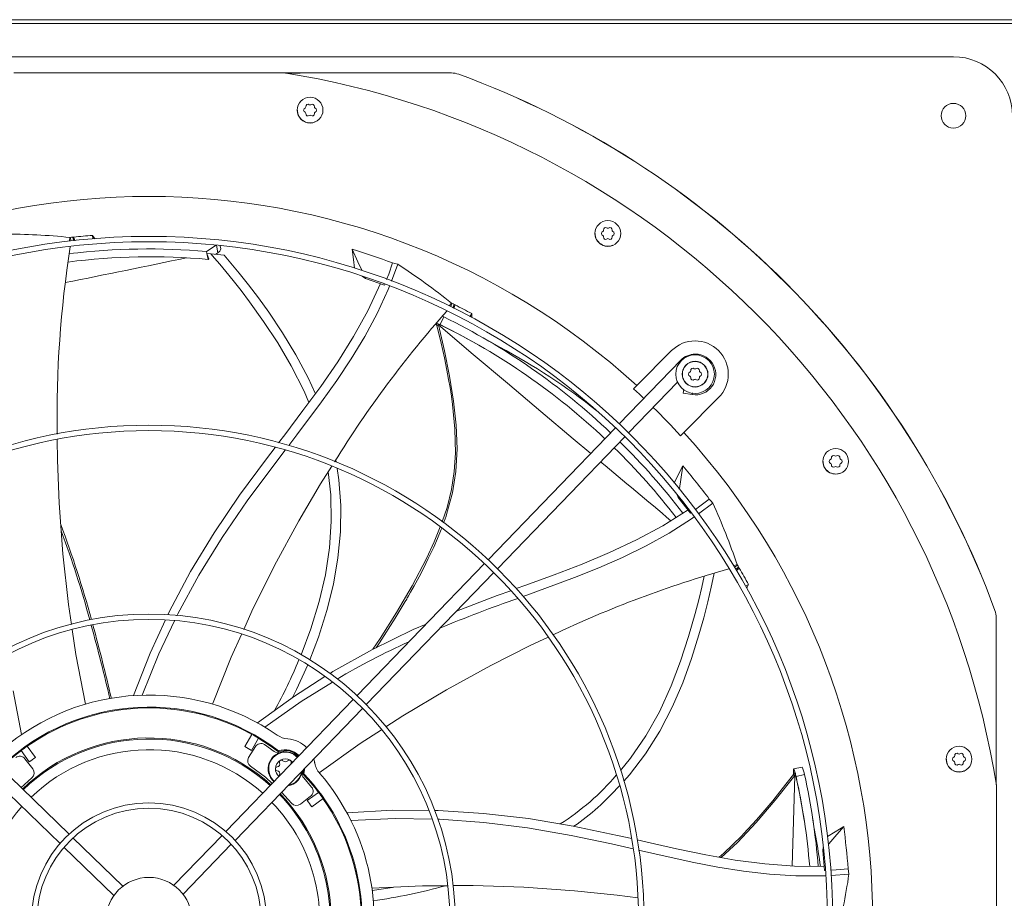
# Model space of a CAD drawing. Units: inches. Extents: x 283 to 545, y -192 to 2.
# Drawn here: x 475 to 486, y -17 to -7 of the extents above; entities that cross this region are included whole.
import ezdxf

# ---------------------------------------------------------------- set-up
doc = ezdxf.new("R2010")
doc.units = ezdxf.units.IN
doc.header["$MEASUREMENT"] = 0
doc.layers.get('0').update_dxf_attribs({"lineweight": 0})

msp = doc.modelspace()

# ---------------------------------------------------------------- linework, layer by layer
at = {"color": 7, "linetype": 'Continuous', "lineweight": 15}
for p, q in [((511.484427, -7.121663), (462.081795, -7.121663)), ((511.480997, -7.163119), (462.085225, -7.163119)), ((467.330262, -7.541959), (485.600439, -7.541959)), ((478.001205, -7.724661), (474.929496, -7.724661)), ((478.005265, -7.72531), (479.899517, -7.72531)), ((478.18231, -7.726902), (478.014745, -7.726904)), ((479.899247, -7.726835), (478.18231, -7.726902)), ((479.899517, -7.72531), (479.899247, -7.726835)), ((479.98327, -7.740163), (479.983006, -7.741687)), ((478.15486, -8.178536), (478.14888, -8.148472)), ((478.441204, -8.148472), (478.439807, -8.155497)), ((478.239109, -8.283509), (478.238609, -8.283174)), ((478.295042, -8.294634), (478.239109, -8.283509)), ((478.295053, -8.294632), (478.295042, -8.294634)), ((475.566512, -9.593707), (475.561727, -9.638014)), ((475.566512, -9.593707), (475.572127, -9.593111)), ((475.572127, -9.593111), (475.586475, -9.592013)), ((475.572127, -9.593111), (475.580466, -9.632715)), ((475.586475, -9.592013), (475.600801, -9.590957)), ((475.600801, -9.590957), (475.606894, -9.5903)), ((475.608916, -9.629505), (475.600801, -9.590957)), ((475.606894, -9.5903), (475.612988, -9.589648)), ((475.621097, -9.628163), (475.612988, -9.589647)), ((475.612989, -9.589647), (475.616365, -9.605272)), ((475.616365, -9.605272), (475.622058, -9.631997)), ((475.82473, -9.569957), (475.827707, -9.611485)), ((475.844837, -9.597157), (475.82473, -9.569957)), ((475.853454, -9.608917), (475.844837, -9.597157)), ((481.53569, -9.578921), (481.52971, -9.548858)), ((481.822034, -9.548858), (481.820637, -9.555883)), ((477.228285, -9.6809), (477.118759, -9.752583)), ((477.280287, -9.725045), (477.272949, -9.688281)), ((477.28052, -9.727566), (477.2789, -9.724609)), ((481.619938, -9.683894), (481.619438, -9.68356)), ((481.675872, -9.69502), (481.619938, -9.683894)), ((481.675882, -9.695018), (481.675872, -9.69502)), ((477.123065, -9.775073), (477.118759, -9.752583)), ((477.14337, -9.837706), (477.123065, -9.775072)), ((477.123065, -9.775073), (477.168338, -9.779142)), ((477.123065, -9.775073), (477.135984, -9.84254)), ((477.14337, -9.837706), (477.135984, -9.84254)), ((477.168338, -9.779142), (477.211109, -9.827769)), ((477.211109, -9.827769), (477.269047, -9.895402)), ((477.224535, -9.784585), (477.249181, -9.768455)), ((477.249181, -9.768455), (477.271954, -9.74891)), ((477.271954, -9.74891), (477.28052, -9.727566)), ((477.31824, -9.794567), (477.396243, -9.885828)), ((478.773867, -9.728771), (478.838419, -9.870432)), ((478.787799, -9.842997), (478.773867, -9.728771)), ((477.269047, -9.895402), (477.339947, -9.98049)), ((477.396243, -9.885828), (477.489339, -9.998722)), ((478.799834, -9.944161), (478.787799, -9.842997)), ((478.838419, -9.870432), (478.8813, -9.964494)), ((479.187844, -10.009697), (479.232426, -9.883081)), ((479.290719, -9.899179), (479.218267, -10.090559)), ((479.232426, -9.883081), (479.258318, -9.890174)), ((479.258318, -9.890174), (479.290719, -9.899179)), ((477.339947, -9.98049), (477.421593, -10.081465)), ((477.489339, -9.998722), (477.594165, -10.130933)), ((478.8813, -9.964494), (478.883168, -9.968591)), ((478.888087, -10.034307), (478.92419, -10.058551)), ((478.918167, -10.045343), (478.92419, -10.058551)), ((478.92419, -10.058551), (479.139241, -10.134664)), ((479.164116, -10.070704), (479.187844, -10.009697)), ((477.421593, -10.081465), (477.511769, -10.196751)), ((477.594165, -10.130933), (477.70736, -10.280158)), ((478.951922, -10.425277), (479.096107, -10.118109)), ((479.139241, -10.134664), (479.142035, -10.127478)), ((479.196698, -10.147534), (479.183118, -10.183405)), ((477.511769, -10.196751), (477.608254, -10.324769)), ((477.70736, -10.280158), (477.825568, -10.444101)), ((479.183118, -10.183405), (479.057588, -10.455915)), ((477.608254, -10.324769), (477.767277, -10.547847)), ((479.900923, -10.33856), (479.874362, -10.371487)), ((479.905934, -10.341077), (479.891538, -10.378902)), ((479.900923, -10.33856), (479.905934, -10.341077)), ((479.905934, -10.341077), (479.918598, -10.34791)), ((479.917208, -10.391583), (479.93122, -10.354767)), ((479.918598, -10.34791), (479.93122, -10.354767)), ((479.936575, -10.375225), (479.927442, -10.399392)), ((479.92818, -10.397039), (479.942181, -10.360254)), ((479.93122, -10.354767), (479.936702, -10.357508)), ((479.942182, -10.360254), (479.936575, -10.375225)), ((479.936702, -10.357508), (479.942181, -10.360254)), ((477.825568, -10.444101), (477.982347, -10.677213)), ((478.788165, -10.720308), (478.951922, -10.425277)), ((479.057588, -10.455915), (478.91661, -10.718364)), ((479.770416, -10.58384), (479.812519, -10.496231)), ((479.812519, -10.496231), (479.797215, -10.489072)), ((480.130989, -10.458182), (480.110539, -10.495648)), ((480.133198, -10.491935), (480.130989, -10.458182)), ((480.134187, -10.50808), (480.133198, -10.491935)), ((477.767277, -10.547847), (477.927769, -10.792294)), ((479.73455, -10.59086), (479.718589, -10.581201)), ((479.728065, -10.564825), (479.735271, -10.593756)), ((479.728654, -10.566756), (479.735604, -10.594617)), ((479.731578, -10.565981), (479.748901, -10.573573)), ((479.734785, -10.593967), (479.735709, -10.593289)), ((479.735604, -10.594617), (479.734785, -10.593967)), ((479.735215, -10.593594), (479.783093, -10.793801)), ((479.735709, -10.593289), (479.737597, -10.592392)), ((479.737597, -10.592392), (479.740358, -10.591327)), ((479.740358, -10.591327), (479.743797, -10.590164)), ((479.743797, -10.590164), (479.75166, -10.587841)), ((479.75166, -10.587841), (479.748259, -10.574087)), ((479.99071, -10.696705), (479.748259, -10.574087)), ((479.748901, -10.573573), (479.770416, -10.58384)), ((477.982347, -10.677213), (478.134445, -10.926507)), ((478.608341, -11.006051), (478.788165, -10.720308)), ((478.91661, -10.718364), (478.762663, -10.972408)), ((480.218863, -10.822395), (479.99071, -10.696705)), ((477.927769, -10.792294), (478.081081, -11.051884)), ((479.783093, -10.793801), (479.820371, -10.962593)), ((480.34284, -10.780434), (480.260986, -10.734087)), ((480.448658, -10.83855), (480.34284, -10.780434)), ((478.134445, -10.926507), (478.274366, -11.186971)), ((482.003663, -11.274658), (482.399462, -10.878859)), ((478.081081, -11.051884), (478.227553, -11.33968)), ((478.415884, -11.285127), (478.608341, -11.006051)), ((478.762663, -10.972408), (478.598229, -11.219702)), ((479.820371, -10.962593), (479.848212, -11.099654)), ((482.503723, -10.988833), (481.806443, -11.710888)), ((479.848212, -11.099654), (479.867883, -11.204925)), ((478.214294, -11.560096), (478.415884, -11.285127)), ((478.274366, -11.186971), (478.35531, -11.367749)), ((478.598229, -11.219702), (478.425787, -11.461901)), ((479.867883, -11.204925), (479.884028, -11.298816)), ((481.911582, -11.81242), (482.468137, -11.236091)), ((482.003663, -11.274658), (481.967311, -11.31101)), ((478.227553, -11.33968), (478.280602, -11.469652)), ((479.884028, -11.298816), (479.899002, -11.394653)), ((479.899002, -11.394653), (479.912533, -11.492443)), ((481.967311, -11.31101), (482.036729, -11.375025)), ((482.036729, -11.375025), (482.086012, -11.421386)), ((482.539419, -11.319622), (482.532687, -11.362121)), ((482.532687, -11.362121), (482.633992, -11.378166)), ((478.425787, -11.461901), (478.144596, -11.836187)), ((479.912533, -11.492443), (479.939331, -11.766495)), ((482.933446, -11.412843), (482.537647, -11.808642)), ((478.007263, -11.833383), (478.214294, -11.560096)), ((477.937219, -11.925328), (478.007263, -11.833383)), ((478.144596, -11.836187), (478.053455, -11.95513)), ((479.939331, -11.766495), (479.945332, -12.041965)), ((481.764136, -11.754698), (480.317212, -13.253032)), ((482.501295, -11.844994), (482.537647, -11.808642)), ((475.423841, -11.888767), (475.426345, -12.124047)), ((480.422352, -13.354564), (481.869275, -11.85623)), ((477.798522, -12.107394), (477.896732, -11.978474)), ((478.011633, -12.00971), (477.859383, -12.208403)), ((479.945332, -12.041965), (479.931889, -12.250322)), ((475.426345, -12.124047), (475.446479, -12.61248)), ((477.493561, -12.520824), (477.798522, -12.107394)), ((478.586242, -12.118638), (478.590782, -12.147166)), ((482.476065, -12.289834), (482.526099, -12.186209)), ((482.526099, -12.186209), (482.503816, -12.340281)), ((477.859383, -12.208403), (477.579774, -12.584972)), ((478.541998, -12.189121), (478.415, -12.391436)), ((478.500299, -12.255551), (478.529129, -12.517411)), ((478.601715, -12.215863), (478.622143, -12.344233)), ((479.931889, -12.250322), (479.900188, -12.45666)), ((482.430772, -12.382933), (482.476065, -12.289834)), ((478.415, -12.391436), (478.167872, -12.813217)), ((478.622143, -12.344233), (478.64301, -12.638591)), ((482.503816, -12.340281), (482.489036, -12.442594)), ((477.205014, -12.947455), (477.493561, -12.520824)), ((478.529129, -12.517411), (478.534895, -12.817127)), ((479.900188, -12.45666), (479.849667, -12.659251)), ((482.462309, -12.517263), (482.474267, -12.544908)), ((482.489036, -12.442594), (482.487678, -12.452002)), ((475.446479, -12.61248), (475.488324, -13.187734)), ((477.579774, -12.584972), (477.296161, -12.999608)), ((482.47587, -12.5338), (482.474267, -12.544908)), ((482.474267, -12.544908), (482.614029, -12.725203)), ((482.868773, -12.608997), (482.70459, -12.730652)), ((482.722479, -12.646351), (482.828438, -12.563938)), ((482.828438, -12.563938), (482.846384, -12.583904)), ((482.846384, -12.583904), (482.868773, -12.608997)), ((478.64301, -12.638591), (478.638981, -12.934548)), ((479.849667, -12.659251), (479.794165, -12.822777)), ((482.299329, -12.868411), (482.586692, -12.687957)), ((482.614029, -12.725203), (482.622058, -12.719366)), ((482.670951, -12.683816), (482.722479, -12.646351)), ((478.167872, -12.813217), (477.892068, -13.319775)), ((478.534895, -12.817127), (478.514489, -13.118912)), ((482.62459, -12.789929), (482.371657, -12.951313)), ((482.655896, -12.766733), (482.62459, -12.789929)), ((476.938047, -13.388156), (477.205014, -12.947455)), ((478.638981, -12.934548), (478.610863, -13.231955)), ((479.772612, -12.881243), (479.703261, -13.05038)), ((482.002062, -13.028073), (482.299329, -12.868411)), ((482.371657, -12.951313), (482.111167, -13.09588)), ((477.296161, -12.999608), (477.033109, -13.427424)), ((479.703261, -13.05038), (479.615398, -13.239882)), ((481.6963, -13.171235), (482.002062, -13.028073)), ((475.488324, -13.187734), (475.55085, -13.760902)), ((478.514489, -13.118912), (478.468735, -13.422709)), ((481.383515, -13.301959), (481.6963, -13.171235)), ((482.111167, -13.09588), (481.844313, -13.226366)), ((478.610863, -13.231955), (478.559464, -13.530664)), ((480.274903, -13.296843), (478.827869, -14.795292)), ((479.615398, -13.239882), (479.453098, -13.550665)), ((481.065267, -13.424289), (481.383515, -13.301959)), ((481.844313, -13.226366), (481.572285, -13.345502)), ((476.694965, -13.842985), (476.938047, -13.388156)), ((477.892068, -13.319775), (477.63479, -13.835759)), ((478.933008, -14.896824), (480.380043, -13.398376)), ((481.572285, -13.345502), (481.296275, -13.456024)), ((482.882106, -13.4074), (482.879125, -13.422867)), ((483.144562, -13.30853), (483.101643, -13.322792)), ((483.147398, -13.313324), (483.114837, -13.337361)), ((483.129576, -13.361907), (483.161269, -13.338511)), ((483.154711, -13.358617), (483.133654, -13.374239)), ((483.135857, -13.372429), (483.167523, -13.349053)), ((483.144562, -13.30853), (483.147398, -13.313324)), ((483.147398, -13.313324), (483.154357, -13.325918)), ((483.154357, -13.325918), (483.161269, -13.338511)), ((483.167524, -13.349053), (483.154711, -13.358617)), ((483.161269, -13.338511), (483.164398, -13.343781)), ((483.164398, -13.343781), (483.167523, -13.349053)), ((477.033109, -13.427424), (476.792745, -13.868453)), ((478.468735, -13.422709), (478.398459, -13.728456)), ((480.743352, -13.542263), (481.065267, -13.424289)), ((481.296275, -13.456024), (480.857368, -13.61887)), ((482.76922, -13.44147), (482.741975, -13.564663)), ((482.879125, -13.422867), (482.848905, -13.566041)), ((478.559464, -13.530664), (478.485588, -13.830541)), ((479.453098, -13.550665), (479.276622, -13.853288)), ((480.419606, -13.659923), (480.572787, -13.604252)), ((480.636784, -13.580993), (480.743352, -13.542263)), ((480.857368, -13.61887), (480.712783, -13.670956)), ((482.741975, -13.564663), (482.708063, -13.707045)), ((482.848905, -13.566041), (482.810894, -13.730429)), ((483.273433, -13.533544), (483.237299, -13.553282)), ((483.249631, -13.576384), (483.257043, -13.563133)), ((483.257043, -13.563133), (483.273433, -13.533544)), ((478.398459, -13.728456), (478.304492, -14.036051)), ((479.95739, -13.836045), (480.419606, -13.659923)), ((482.708063, -13.707045), (482.668131, -13.862298)), ((482.810894, -13.730429), (482.7648, -13.911968)), ((475.55085, -13.760902), (475.584595, -13.987186)), ((476.678497, -13.878595), (476.694965, -13.842985)), ((477.63479, -13.835759), (477.541188, -14.043592)), ((478.485588, -13.830541), (478.390033, -14.131484)), ((479.276622, -13.853288), (479.08944, -14.149019)), ((482.668131, -13.862298), (482.592869, -14.125713)), ((486.072142, -13.829034), (486.070618, -13.829299)), ((476.47808, -14.311987), (476.652071, -13.935741)), ((476.755784, -13.946347), (476.577189, -14.322728)), ((476.792745, -13.868453), (476.783292, -13.888374)), ((482.7648, -13.911968), (482.710324, -14.106603)), ((486.08542, -15.799404), (486.08547, -13.913058)), ((486.08547, -13.913058), (486.086995, -13.912788)), ((486.086995, -13.912788), (486.086995, -15.80704)), ((475.59333, -14.045765), (475.635708, -14.329938)), ((478.304492, -14.036051), (478.192918, -14.331985)), ((479.003297, -14.27216), (479.466144, -14.045752)), ((479.466144, -14.045752), (479.612105, -13.983191)), ((477.515662, -14.100269), (477.398533, -14.36034)), ((478.390033, -14.131484), (478.29065, -14.389564)), ((479.08944, -14.149019), (479.007902, -14.269907)), ((480.997678, -14.13213), (480.784725, -14.232134)), ((482.592869, -14.125713), (482.501815, -14.4036)), ((482.710324, -14.106603), (482.625818, -14.37452)), ((478.552903, -14.523367), (479.003297, -14.27216)), ((480.784725, -14.232134), (480.348807, -14.453342)), ((475.635708, -14.329938), (475.74455, -14.892792)), ((476.289728, -14.795166), (476.47808, -14.311987)), ((476.577189, -14.322728), (476.388566, -14.790282)), ((477.398533, -14.36034), (477.185795, -14.892687)), ((482.501815, -14.4036), (482.394446, -14.685316)), ((482.625818, -14.37452), (482.525742, -14.648866)), ((478.268242, -14.444932), (478.142267, -14.725347)), ((478.521338, -14.543441), (478.552903, -14.523367)), ((480.348807, -14.453342), (479.842935, -14.730363)), ((478.116887, -14.80066), (478.463606, -14.580157)), ((478.551185, -14.641335), (478.194456, -14.863278)), ((474.924415, -14.742349), (475.018514, -15.237658)), ((478.142267, -14.725347), (478.096092, -14.815755)), ((479.842935, -14.730363), (479.347549, -15.025328)), ((482.394446, -14.685316), (482.26076, -14.979269)), ((482.525742, -14.648866), (482.409341, -14.920657)), ((478.785554, -14.83911), (477.337871, -16.33823)), ((477.697208, -15.105304), (478.116887, -14.80066)), ((478.194456, -14.863278), (477.782997, -15.154632)), ((475.558158, -16.369295), (474.059038, -14.921611)), ((477.44301, -16.439762), (478.890694, -14.940642)), ((482.26076, -14.979269), (482.10714, -15.253845)), ((482.409341, -14.920657), (482.265769, -15.198722)), ((473.957506, -15.026751), (475.456626, -16.474434)), ((479.347549, -15.025328), (479.155512, -15.150166)), ((479.104787, -15.183141), (478.8652, -15.338889)), ((482.265769, -15.198722), (482.102776, -15.456986)), ((477.634713, -15.236299), (477.554891, -15.374555)), ((477.708551, -15.278929), (477.628729, -15.417185)), ((482.10714, -15.253845), (481.933463, -15.506574)), ((475.012668, -15.420036), (475.10663, -15.549363)), ((475.081646, -15.369921), (475.175607, -15.499248)), ((477.597516, -15.499429), (477.673925, -15.37474)), ((477.77637, -15.351849), (477.888896, -15.430517)), ((477.935743, -15.435394), (477.93728, -15.424514)), ((478.8652, -15.338889), (478.398434, -15.671698)), ((475.057244, -15.511874), (475.146269, -15.627893)), ((478.069896, -15.530108), (478.093104, -15.547916)), ((478.349058, -15.564239), (478.335969, -15.515076)), ((481.933463, -15.506574), (481.81814, -15.644807)), ((482.102776, -15.456986), (481.92111, -15.695269)), ((485.52365, -15.547326), (485.517671, -15.517263)), ((485.809995, -15.517263), (485.808597, -15.524287)), ((477.619564, -15.598603), (477.787849, -15.722165)), ((478.077281, -15.565592), (478.076925, -15.572916)), ((478.079413, -15.558107), (478.077281, -15.565592)), ((478.093104, -15.547916), (478.09663, -15.552511)), ((478.212742, -15.684804), (478.220291, -15.643397)), ((478.220291, -15.643397), (478.220805, -15.634332)), ((478.230136, -15.639635), (478.223401, -15.682139)), ((478.230478, -15.624316), (478.230136, -15.639635)), ((478.349964, -15.568823), (478.346295, -15.556524)), ((483.78269, -15.651988), (483.784552, -15.632431)), ((483.783063, -15.669493), (483.78269, -15.651988)), ((483.882719, -15.607134), (483.785703, -15.628348)), ((483.786834, -15.628837), (483.787139, -15.628357)), ((483.787139, -15.628357), (483.79249, -15.637686)), ((483.79249, -15.637686), (483.799839, -15.6594)), ((485.607899, -15.652299), (485.607399, -15.651965)), ((485.663833, -15.663425), (485.607899, -15.652299)), ((475.011232, -15.841134), (475.134708, -15.728828)), ((477.787849, -15.722165), (477.865382, -15.791976)), ((477.946633, -15.704046), (477.948322, -15.696198)), ((477.947122, -15.707332), (477.946633, -15.704046)), ((478.212742, -15.684804), (478.223401, -15.682139)), ((478.222489, -15.730885), (478.312487, -15.834571)), ((481.92111, -15.695269), (481.857049, -15.765457)), ((483.784083, -15.692842), (483.657404, -15.8551)), ((483.785803, -15.690616), (483.783063, -15.669493)), ((483.783523, -15.693783), (483.78352, -15.692737)), ((483.78352, -15.692737), (483.784627, -15.693037)), ((483.802115, -15.669313), (483.783989, -15.692986)), ((483.784627, -15.693037), (483.786504, -15.693954)), ((483.786504, -15.693954), (483.789059, -15.695448)), ((483.789059, -15.695448), (483.792112, -15.697412)), ((483.792112, -15.697412), (483.798831, -15.702111)), ((483.798831, -15.702111), (483.807464, -15.690877)), ((483.799839, -15.6594), (483.808266, -15.691058)), ((483.862761, -15.956884), (483.807464, -15.690877)), ((483.808266, -15.691058), (483.813653, -15.714281)), ((483.813653, -15.714281), (483.908399, -15.692576)), ((485.663843, -15.663423), (485.663833, -15.663425)), ((483.657404, -15.8551), (483.548679, -15.989485)), ((486.087644, -18.882809), (486.087644, -15.8111)), ((477.971171, -15.892836), (478.083477, -16.016312)), ((478.300431, -15.938848), (478.184412, -16.027873)), ((478.392269, -15.894272), (478.262942, -15.988233)), ((478.442384, -15.96325), (478.313057, -16.057211)), ((483.906741, -16.213628), (483.862761, -15.956884)), ((478.713583, -16.127151), (479.231342, -16.097763)), ((479.231342, -16.097763), (479.641625, -16.099712)), ((483.458877, -16.096708), (483.388837, -16.177722)), ((483.548679, -15.989485), (483.458877, -16.096708)), ((479.262743, -16.192378), (478.759084, -16.215029)), ((479.679459, -16.198481), (479.262743, -16.192378)), ((479.70779, -16.100026), (479.748058, -16.100217)), ((479.765511, -16.199741), (479.747563, -16.199478)), ((479.748058, -16.100217), (480.262766, -16.13239)), ((480.266536, -16.235174), (479.765511, -16.199741)), ((480.262766, -16.13239), (480.774543, -16.192158)), ((480.774543, -16.192158), (481.282487, -16.2774)), ((483.388837, -16.177722), (483.325496, -16.248884)), ((484.016846, -16.284396), (484.002048, -16.191503)), ((480.764967, -16.296733), (480.266536, -16.235174)), ((481.25995, -16.382471), (480.764967, -16.296733)), ((481.282487, -16.2774), (481.785242, -16.383058)), ((483.259903, -16.320344), (483.191884, -16.391894)), ((483.325496, -16.248884), (483.259903, -16.320344)), ((484.037385, -16.403362), (484.016846, -16.284396)), ((484.354086, -16.282147), (484.252043, -16.399713)), ((484.255971, -16.342272), (484.354086, -16.282147)), ((476.169616, -16.959773), (475.602035, -16.411667)), ((477.295499, -16.382107), (476.747392, -16.949688)), ((481.718644, -16.48038), (481.25995, -16.382471)), ((481.785242, -16.383058), (481.94726, -16.419732)), ((482.007566, -16.433383), (482.121205, -16.459107)), ((483.191884, -16.391894), (482.994328, -16.583713)), ((484.170807, -16.394113), (484.255971, -16.342272)), ((484.252043, -16.399713), (484.184294, -16.477794)), ((475.500503, -16.516806), (476.068084, -17.064913)), ((476.852532, -17.05122), (477.400638, -16.483639)), ((481.962564, -16.536316), (481.718644, -16.48038)), ((482.121205, -16.459107), (482.455799, -16.533901)), ((482.455799, -16.533901), (482.789664, -16.603048)), ((484.122133, -16.521956), (484.116555, -16.555882)), ((484.124335, -16.546913), (484.116555, -16.555882)), ((484.184294, -16.477794), (484.179135, -16.483742)), ((482.175705, -16.585194), (482.026066, -16.550879)), ((482.632979, -16.68549), (482.175705, -16.585194)), ((482.789664, -16.603048), (483.123469, -16.66218)), ((482.994328, -16.583713), (482.939336, -16.629562)), ((484.116555, -16.555882), (484.136655, -16.783117)), ((482.924925, -16.741736), (482.632979, -16.68549)), ((483.21818, -16.788581), (482.924925, -16.741736)), ((483.123469, -16.66218), (483.458092, -16.707052)), ((483.458092, -16.707052), (483.794489, -16.733451)), ((483.794489, -16.733451), (484.133795, -16.737003)), ((484.27052, -16.775414), (484.404214, -16.76337)), ((484.404214, -16.76337), (484.408517, -16.789868)), ((483.513218, -16.823082), (483.21818, -16.788581)), ((483.810515, -16.842296), (483.513218, -16.823082)), ((484.110546, -16.843277), (483.810515, -16.842296)), ((484.150252, -16.840633), (484.110546, -16.843277)), ((484.136655, -16.783117), (484.145133, -16.782629)), ((484.206577, -16.779094), (484.27052, -16.775414)), ((484.413786, -16.823082), (484.211914, -16.836526)), ((484.408517, -16.789868), (484.413786, -16.823082)), ((479.569729, -16.955123), (478.997114, -16.982754)), ((479.231018, -16.973826), (479.00069, -17.009757)), ((479.246058, -16.970741), (479.231018, -16.973826)), ((479.859049, -16.953608), (479.569729, -16.955123)), ((480.145049, -16.952111), (479.917008, -16.953304)), ((480.721281, -16.971792), (480.145049, -16.952111)), ((481.296636, -17.01224), (480.721281, -16.971792)), ((481.782963, -17.061822), (481.296636, -17.01224)), ((482.015608, -17.092748), (481.782963, -17.061822))]:
    msp.add_line(p, q, dxfattribs=at)
at = {"color": 8, "linetype": 'Continuous', "lineweight": 15}
for p, q in [((477.231776, -9.681248), (477.249181, -9.768455)), ((479.75166, -10.587841), (480.147287, -10.921576)), ((479.82065, -10.882797), (479.75166, -10.587841)), ((479.878973, -11.170778), (479.82065, -10.882797)), ((480.147287, -10.921576), (480.535552, -11.249058)), ((482.508547, -10.993492), (482.503723, -10.988833)), ((479.92437, -11.451885), (479.878973, -11.170778)), ((480.535552, -11.249058), (480.914988, -11.568926)), ((482.636986, -11.35926), (482.633992, -11.378166)), ((479.953852, -11.725993), (479.92437, -11.451885)), ((480.914988, -11.568926), (481.284107, -11.879848)), ((479.963707, -11.992439), (479.953852, -11.725993)), ((481.284107, -11.879848), (481.482267, -12.046581)), ((479.95015, -12.24962), (479.963707, -11.992439)), ((479.911182, -12.494903), (479.95015, -12.24962)), ((479.849046, -12.725729), (479.911182, -12.494903)), ((479.838514, -12.75779), (479.849046, -12.725729)), ((479.811229, -12.835367), (479.816872, -12.819959)), ((479.816872, -12.819959), (479.827777, -12.789196)), ((479.827777, -12.789196), (479.838514, -12.75779)), ((479.740709, -13.013269), (479.78352, -12.908481)), ((479.78352, -12.908481), (479.789134, -12.893988)), ((479.698521, -13.109591), (479.740709, -13.013269)), ((479.63746, -13.240067), (479.698521, -13.109591)), ((479.58147, -13.352598), (479.63746, -13.240067)), ((479.531866, -13.447785), (479.58147, -13.352598)), ((479.477052, -13.548908), (479.531866, -13.447785)), ((479.412486, -13.66345), (479.436931, -13.620609)), ((479.436931, -13.620609), (479.477052, -13.548908)), ((479.341036, -13.785419), (479.376434, -13.725564)), ((479.376434, -13.725564), (479.392013, -13.698873)), ((479.392013, -13.698873), (479.398866, -13.68706)), ((479.398866, -13.68706), (479.401558, -13.682407)), ((479.401558, -13.682407), (479.40425, -13.677748)), ((479.40425, -13.677748), (479.404251, -13.677747)), ((479.404251, -13.677747), (479.404253, -13.677743)), ((479.404253, -13.677743), (479.40426, -13.677731)), ((479.40426, -13.677731), (479.404285, -13.677687)), ((479.404285, -13.677687), (479.404384, -13.677516)), ((479.404384, -13.677516), (479.404774, -13.67684)), ((479.404774, -13.67684), (479.406323, -13.674155)), ((479.406323, -13.674155), (479.412486, -13.66345)), ((479.260806, -13.917378), (479.341036, -13.785419)), ((479.08151, -14.197227), (479.260806, -13.917378)), ((479.044582, -14.251965), (479.08151, -14.197227)), ((483.575592, -15.983635), (483.798831, -15.702111)), ((483.798831, -15.702111), (483.784572, -16.219505)), ((483.358531, -16.237574), (483.575592, -15.983635)), ((483.14662, -16.462238), (483.358531, -16.237574)), ((483.784572, -16.219505), (483.770612, -16.727244)), ((482.962784, -16.633716), (483.14662, -16.462238)), ((483.770612, -16.727244), (483.770494, -16.731568))]:
    msp.add_line(p, q, dxfattribs=at)
at = {"color": 7, "linetype": 'Continuous', "lineweight": 15}
for centre, radius in [((478.295042, -8.148472), 0.146161), ((485.600439, -8.211866), 0.140071), ((481.675872, -9.548858), 0.146161), ((476.465351, -17.346954), 7.764825), ((476.465351, -17.346954), 7.703925), ((476.465351, -17.346954), 5.621125), ((476.465351, -17.346954), 5.560224), ((484.263447, -12.136433), 0.146161), ((476.465351, -17.346954), 3.477424), ((476.465351, -17.346954), 3.416523), ((485.663833, -15.517263), 0.146161), ((476.465351, -17.346954), 1.333723), ((476.465351, -17.346954), 1.272822), ((476.465351, -17.346954), 0.487205)]:
    msp.add_circle(centre, radius, dxfattribs=at)
for centre, radius, start, end in [((485.600439, -8.211866), 0.669906, 0, 90), ((476.465351, -17.346954), 9.744094, 9.0687215, 80.9312785), ((479.899259, -7.970364), 0.243529, 69.8861975, 90.0030113), ((476.465351, -17.346954), 10.229128, 20.1138158, 69.8861842), ((476.465351, -17.346954), 10.23065, 20.1122775, 69.8877279), ((478.294737, -8.148683), 0.143725, 179.9159322, 292.1840698), ((478.246902, -8.148472), 0.02494, 112.518179, 180), ((478.246902, -8.148472), 0.02494, 180, 247.481821), ((478.231753, -8.111932), 0.014616, 292.518179, 7.481821), ((478.270972, -8.106781), 0.02494, 52.518179, 187.481821), ((478.295042, -8.075392), 0.014616, 232.518179, 307.481821), ((478.319113, -8.106781), 0.02494, 352.518179, 127.481821), ((478.358332, -8.111932), 0.014616, 172.518179, 247.481821), ((478.343183, -8.148472), 0.02494, 0, 67.481821), ((478.343183, -8.148472), 0.02494, 292.518179, 360), ((478.231753, -8.185013), 0.014616, 352.518179, 67.481821), ((478.270972, -8.190163), 0.02494, 172.518179, 307.481821), ((478.295042, -8.221553), 0.014616, 52.518179, 127.481821), ((478.319113, -8.190163), 0.02494, 232.518179, 7.481821), ((478.358332, -8.185013), 0.014616, 112.518179, 187.481821), ((476.465351, -17.346954), 8.218618, 47.6332369, 132.3667631), ((481.651802, -9.507167), 0.02494, 52.518179, 187.481821), ((481.675872, -9.475777), 0.014616, 232.518179, 307.481821), ((481.699942, -9.507167), 0.02494, 352.518179, 127.481821), ((474.769034, -17.550188), 7.996346, 84.2763631, 89.6661265), ((476.446612, -17.405768), 7.86045, 94.5377124, 96.0878313), ((481.675566, -9.549069), 0.143725, 179.9159322, 292.1840698), ((481.627731, -9.548858), 0.02494, 112.518179, 180), ((481.627731, -9.548858), 0.02494, 180, 247.481821), ((481.612582, -9.512318), 0.014616, 292.518179, 7.481821), ((481.612582, -9.585398), 0.014616, 352.518179, 67.481821), ((481.651802, -9.590549), 0.02494, 172.518179, 307.481821), ((481.675872, -9.621939), 0.014616, 52.518179, 127.481821), ((481.699942, -9.590549), 0.02494, 232.518179, 7.481821), ((481.739162, -9.512318), 0.014616, 172.518179, 247.481821), ((481.739162, -9.585398), 0.014616, 112.518179, 187.481821), ((481.724013, -9.548858), 0.02494, 0, 67.481821), ((481.724013, -9.548858), 0.02494, 292.518179, 0), ((487.979385, -11.631136), 12.557731, 171.1510329, 180.8956606), ((476.462438, -17.328638), 7.60443, 85.048778, 96.8121847), ((476.481734, -17.165731), 7.352358, 84.8947823, 97.300102), ((476.465351, -17.346954), 7.600394, 83.5568953, 84.6929224), ((476.465883, -17.345877), 7.959089, 69.6596852, 73.1431853), ((474.928444, -16.600825), 7.996343, 51.5490771, 56.9388545), ((476.41779, -17.3863), 7.860449, 61.8104397, 63.3608292), ((489.249555, -18.768737), 12.56712, 138.4132788, 148.1635839), ((476.500095, -17.287568), 7.556084, 46.4308593, 63.9995387), ((479.703446, -10.651848), 0.089749, 60.0455539, 73.8219973), ((476.42923, -17.412296), 7.602061, 46.6970888, 63.9273455), ((476.910179, -17.437326), 7.487471, 51.6835325, 61.7992311), ((482.666454, -11.145851), 0.377584, 315, 135), ((482.666454, -11.145851), 0.219242, 0, 180), ((482.670194, -11.149593), 0.231422, 90, 136), ((482.670194, -11.149593), 0.231422, 261, 90), ((482.666454, -11.145851), 0.146161, 0, 180), ((482.666454, -11.145851), 0.14403, 0, 180), ((482.666454, -11.145851), 0.219242, 180, 0), ((482.666454, -11.145851), 0.146161, 180, 0), ((482.666454, -11.145851), 0.14403, 180, 0), ((482.618314, -11.145851), 0.02494, 112.518179, 180), ((482.618314, -11.145851), 0.02494, 180, 247.481821), ((482.603165, -11.10931), 0.014616, 292.518179, 7.481821), ((482.603165, -11.182391), 0.014616, 352.518179, 67.481821), ((482.642384, -11.10416), 0.02494, 52.518179, 187.481821), ((482.666454, -11.07277), 0.014616, 232.518179, 307.481821), ((482.690525, -11.10416), 0.02494, 352.518179, 127.481821), ((482.729744, -11.10931), 0.014616, 172.518179, 247.481821), ((482.729744, -11.182391), 0.014616, 112.518179, 187.481821), ((482.714595, -11.145851), 0.02494, 0, 67.481821), ((482.714595, -11.145851), 0.02494, 292.518179, 360), ((482.642384, -11.187542), 0.02494, 172.518179, 307.481821), ((482.666454, -11.218931), 0.014616, 52.518179, 127.481821), ((482.690525, -11.187542), 0.02494, 232.518179, 7.481821), ((476.465351, -17.346954), 8.167264, 42.3501941, 45.4873103), ((476.465351, -17.346954), 8.218618, 317.6332369, 42.3667631), ((476.593186, -17.228468), 7.448881, 37.1940449, 45.5120887), ((476.674097, -17.191775), 7.273422, 37.4111674, 45.7580218), ((484.239377, -12.094742), 0.02494, 52.518179, 187.481821), ((484.287517, -12.094742), 0.02494, 352.518179, 127.481821), ((476.466381, -17.346336), 7.959089, 36.9324125, 40.4159126), ((484.263141, -12.136644), 0.143725, 179.9159322, 292.1840698), ((484.215306, -12.136433), 0.02494, 112.518179, 180), ((484.215306, -12.136433), 0.02494, 180, 247.481821), ((484.200157, -12.099893), 0.014616, 292.518179, 7.481821), ((484.200157, -12.172973), 0.014616, 352.518179, 67.481821), ((484.239377, -12.178124), 0.02494, 172.518179, 307.481821), ((484.263447, -12.063352), 0.014616, 232.518179, 307.481821), ((484.287517, -12.178124), 0.02494, 232.518179, 7.481821), ((484.326737, -12.099893), 0.014616, 172.518179, 247.481821), ((484.326737, -12.172973), 0.014616, 112.518179, 187.481821), ((484.311588, -12.136433), 0.02494, 0, 67.481821), ((484.311588, -12.136433), 0.02494, 292.518179, 0), ((484.263447, -12.209514), 0.014616, 52.518179, 127.481821), ((475.575813, -15.888355), 7.996341, 18.8217912, 24.2115825), ((464.810176, -16.89518), 11.374168, 15.0810135, 20.4245814), ((486.448119, -25.446951), 12.558704, 105.6956561, 115.4408084), ((476.404069, -17.35434), 7.860448, 29.0831669, 30.6338271), ((485.197245, -26.864858), 13.93421, 109.0243658, 112.9296119), ((485.841941, -13.913046), 0.243529, 359.9969693, 20.1138219), ((453.995455, -19.981951), 22.620393, 13.1602051, 15.3389553), ((482.279811, -20.687051), 7.10356, 113.7765616, 121.1658526), ((473.369412, -12.431832), 5.18245, 330.7396112, 337.8083432), ((476.465351, -17.346954), 2.557825, 55.277131, 130.722869), ((476.465351, -17.346954), 2.42123, 52.5602859, 133.4397141), ((476.465351, -17.346954), 2.411663, 61.0128569, 124.9871431), ((476.465351, -17.346954), 2.07062, 48.0226241, 133.9773759), ((476.465351, -17.346954), 2.05844, 48.0345973, 133.9654027), ((476.465351, -17.346954), 2.412939, 58.9876785, 61.0123215), ((476.465351, -17.346954), 2.411663, 52.432133, 58.9871431), ((478.061065, -15.044415), 0.243602, 235.277131, 265.3695932), ((478.013868, -15.627152), 0.341043, 44.7088851, 85.3695932), ((476.465351, -17.346954), 2.411663, 127.0128569, 133.567867), ((476.465351, -17.346954), 2.413152, 124.9877677, 127.0122323), ((476.465351, -17.346954), 2.253322, 58.9159611, 61.0840389), ((477.736237, -15.412924), 0.073081, 56.6903587, 148.5), ((478.013868, -15.627152), 0.207062, 43.8731494, 112.1664309), ((478.013868, -15.627152), 0.216628, 43.9671131, 110.7042244), ((474.999265, -15.556363), 0.073081, 37.5, 129.3096413), ((476.465351, -17.346954), 2.253322, 124.9159611, 127.0840389), ((477.659827, -15.537614), 0.073081, 148.5, 236.5683157), ((478.013868, -15.627152), 0.194882, 90, 228.2598457), ((477.932474, -15.37185), 0.073081, 233.3947341, 287.6829394), ((478.013868, -15.627152), 0.112057, 120.0000013, 180.000008), ((477.969057, -15.549538), 0.022436, 120.0000067, 202.4530856), ((478.013868, -15.627152), 0.112057, 60.0000014, 120.0000013), ((477.969057, -15.549538), 0.022436, 37.5469144, 120.0000067), ((478.013868, -15.515095), 0.034082, 217.5469144, 322.4530856), ((478.013868, -15.627152), 0.194882, 43.7401543, 90), ((478.058678, -15.549538), 0.022436, 60.0000071, 142.4530856), ((478.058678, -15.549538), 0.022436, 337.5469144, 60.0000071), ((485.663527, -15.517474), 0.143725, 179.9159322, 292.1840698), ((485.615692, -15.517263), 0.02494, 112.518179, 180), ((485.615692, -15.517263), 0.02494, 180, 247.481821), ((485.600543, -15.480722), 0.014616, 292.518179, 7.481821), ((485.600543, -15.553803), 0.014616, 352.518179, 67.481821), ((485.639762, -15.475572), 0.02494, 52.518179, 187.481821), ((485.663833, -15.444182), 0.014616, 232.518179, 307.481821), ((485.687903, -15.475572), 0.02494, 352.518179, 127.481821), ((485.727122, -15.480722), 0.014616, 172.518179, 247.481821), ((485.727122, -15.553803), 0.014616, 112.518179, 187.481821), ((485.711973, -15.517263), 0.02494, 0, 67.481821), ((485.711973, -15.517263), 0.02494, 292.518179, 360), ((475.08829, -15.672382), 0.073081, 309.4316843, 37.5), ((478.004983, -15.630266), 0.103219, 178.2710121, 232.6272429), ((477.924246, -15.627152), 0.022436, 97.5469144, 180.0000399), ((477.924246, -15.627152), 0.022436, 180.0000399, 262.4530856), ((477.916823, -15.571123), 0.034082, 277.5469144, 22.4530856), ((477.916823, -15.683181), 0.034082, 337.5469144, 82.4530856), ((478.013868, -15.627152), 0.194882, 278.1324182, 354.8227939), ((478.588479, -15.519301), 0.243602, 190.6304068, 220.722869), ((483.689107, -15.71578), 0.220516, 6.0402353, 29.0406923), ((485.639762, -15.558954), 0.02494, 172.518179, 307.481821), ((485.663833, -15.590343), 0.014616, 52.518179, 127.481821), ((485.687903, -15.558954), 0.02494, 232.518179, 7.481821), ((478.276279, -15.681413), 0.073081, 168.3170606, 222.6052659), ((476.465351, -17.346954), 2.411663, 37.0128569, 43.567867), ((476.465351, -17.346954), 2.42123, 344.0298716, 43.4397141), ((476.465351, -17.346954), 2.557825, 342.5447876, 40.722869), ((479.613139, -13.856488), 2.838948, 302.4284593, 319.5075114), ((483.718727, -15.704323), 0.089749, 8.6165539, 22.3929973), ((476.382494, -17.359817), 7.61117, 4.7068073, 12.4859451), ((476.503534, -17.340834), 7.586091, 4.5708257, 12.5489577), ((478.255942, -15.880869), 0.073081, 307.5, 39.3096413), ((479.618402, -13.879385), 2.92526, 304.8770154, 318.4472848), ((476.465351, -17.346954), 2.05844, 347.2228703, 43.9654027), ((476.465351, -17.346954), 2.07062, 318.0114945, 43.9773759), ((476.465351, -17.346954), 2.413152, 34.9877677, 37.0122323), ((476.465351, -17.346954), 2.411663, 331.0128569, 34.9871431), ((478.139923, -15.969894), 0.073081, 219.4316843, 307.5), ((476.465351, -17.346954), 2.253322, 34.9159611, 37.0840389), ((476.466551, -17.346991), 7.959089, 4.2051398, 7.6886398), ((477.810462, -17.557775), 6.332863, 7.4509722, 10.5039089), ((476.505605, -15.638983), 7.996338, 346.0945053, 351.4843105), ((478.168917, -11.030317), 6.152637, 277.8518048, 285.6884089)]:
    msp.add_arc(centre, radius, start, end, dxfattribs=at)
at = {"color": 8, "linetype": 'Continuous', "lineweight": 15}
for centre, radius, start, end in [((446.512271, 135.20561), 148.178317, 281.28756638, 281.83060906), ((582.25625, 107.303769), 156.204469, 229.87751939, 230.25960127), ((464.541222, -16.96196), 11.670328, 15.0432302, 20.6200836), ((456.13813, -19.385105), 20.415149, 12.896422, 15.3103592), ((476.466978, -17.339828), 1.930228, 48.0575215, 134.0160452), ((478.013868, -15.627152), 0.188877, 43.668273, 178.8987178), ((478.013868, -15.627152), 0.188877, 178.8987178, 228.331727), ((478.013868, -15.627152), 0.188877, 280.5407328, 351.4592672), ((476.456761, -17.345366), 1.928898, 138.0278987, 224.0451583), ((476.482283, -17.345576), 1.92085, 342.9013479, 44.1545535)]:
    msp.add_arc(centre, radius, start, end, dxfattribs=at)

doc.saveas('drawing.dxf')
